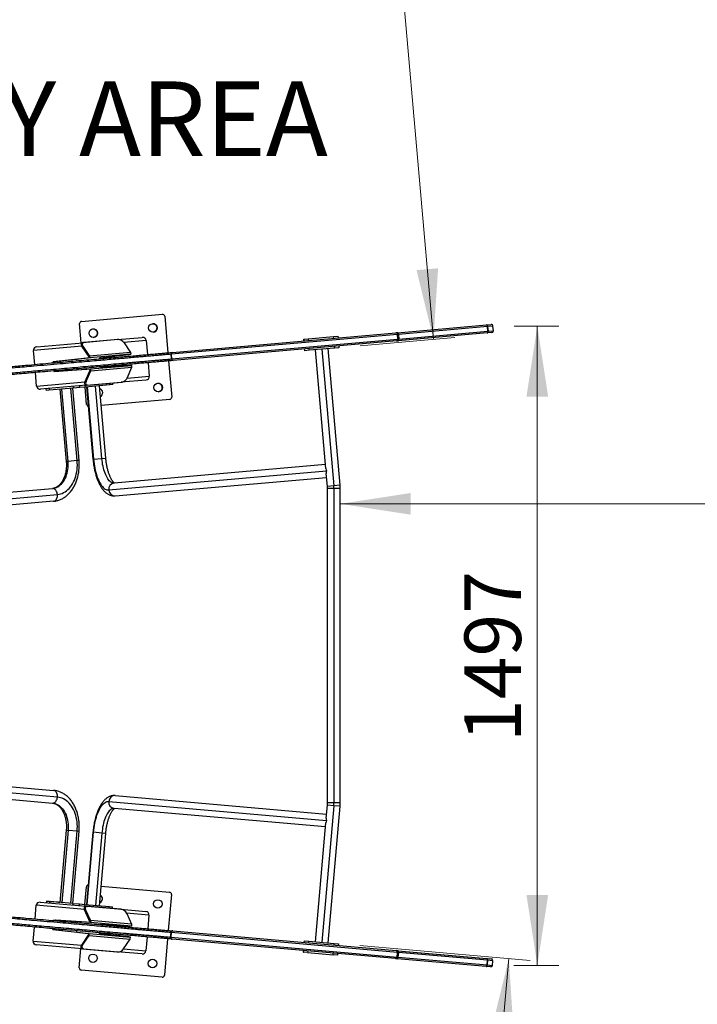
# Model space of a CAD drawing. Units: millimetres. Extents: x 15 to 205, y 5 to 292.
# Drawn here: x 111 to 142, y 200 to 246 of the extents above; entities that cross this region are included whole.
import ezdxf

# ---------------------------------------------------------------- set-up
doc = ezdxf.new("R2010")
doc.units = ezdxf.units.MM
doc.styles.add('SLDTEXTSTYLE0', font='TXT', dxfattribs={"width": 0.75})
doc.dimstyles.new('SLDDIMSTYLE0', dxfattribs={"dimtxt": 3.5, "dimasz": 3.302, "dimexe": 0, "dimexo": 0.0625, "dimgap": 0.875, "dimtad": 1, "dimdec": 0, "dimlfac": 50, "dimrnd": 1e-09, "dimzin": 12, "dimdsep": 46, "dimtxsty": 'SLDTEXTSTYLE0', "dimsah": 1, "dimcen": 0.09, "dimadec": 0, "dimazin": 3, "dimtfac": 1, "dimtdec": 0, "dimtofl": 0, "dimtmove": 0, "dimatfit": 3, "dimfxl": 0, "dimfrac": 2, "dimtolj": 1, "dimtzin": 12, "dimarcsym": 0})
doc.dimstyles.new('SLDDIMSTYLE1', dxfattribs={"dimtxt": 3.5, "dimasz": 3.302, "dimexe": 0, "dimexo": 0.0625, "dimgap": 0.875, "dimtad": 1, "dimdec": 0, "dimlfac": 50, "dimrnd": 1e-09, "dimzin": 12, "dimdsep": 46, "dimtxsty": 'SLDTEXTSTYLE0', "dimsah": 1, "dimcen": 0.09, "dimadec": 0, "dimazin": 3, "dimtfac": 1, "dimtofl": 0, "dimtmove": 0, "dimatfit": 3, "dimfxl": 0, "dimfrac": 2, "dimtolj": 1, "dimtzin": 12, "dimarcsym": 0})
doc.dimstyles.new('SLDDIMSTYLE3', dxfattribs={"dimtxt": 2.645833, "dimasz": 3.302, "dimexe": 0, "dimexo": 0.0625, "dimgap": 0.661458, "dimtad": 1, "dimdec": 0, "dimlfac": 50, "dimrnd": 1e-09, "dimzin": 12, "dimdsep": 46, "dimtxsty": 'SLDTEXTSTYLE0', "dimsah": 1, "dimcen": 0.09, "dimadec": 0, "dimazin": 3, "dimtfac": 1, "dimtdec": 0, "dimtofl": 0, "dimtmove": 0, "dimatfit": 3, "dimfxl": 0, "dimfrac": 2, "dimtolj": 1, "dimtzin": 12, "dimarcsym": 0})

# ---------------------------------------------------------------- blocks, each defined once
blk = doc.blocks.new('_D')
at = {"color": 7, "linetype": 'Continuous', "lineweight": 0}
blk.add_line((165.61, 223.209), (125.61, 223.209), dxfattribs=at)
at = {"color": 7, "linetype": 'Continuous', "lineweight": 18}
for points in [[(125.61, 223.209), (128.912, 222.701), (128.912, 223.717)], [(165.61, 223.209), (162.308, 223.717), (162.308, 222.701)]]:
    blk.add_solid(points, dxfattribs=at)
at = {"color": 7, "linetype": 'Continuous', "lineweight": 18, "insert": (149.685, 227.721), "char_height": 3.5, "attachment_point": 1, "style": 'SLDTEXTSTYLE0'}
blk.add_mtext('2000', dxfattribs=at)
blk = doc.blocks.new('_D_1')
at = {"color": 7, "linetype": 'Continuous', "lineweight": 0}
for p, q in [((126.52, 202.519), (134.497, 201.821)), ((133.501, 201.908), (130.015, 162.06)), ((129.283, 162.124), (131.011, 161.973))]:
    blk.add_line(p, q, dxfattribs=at)
at = {"color": 7, "linetype": 'Continuous', "lineweight": 18}
for points in [[(133.501, 201.908), (132.707, 198.663), (133.719, 198.574)], [(130.015, 162.06), (130.809, 165.305), (129.797, 165.394)]]:
    blk.add_solid(points, dxfattribs=at)
at = {"color": 7, "linetype": 'Continuous', "lineweight": 18, "insert": (126.905, 178.276), "char_height": 3.5, "attachment_point": 1, "rotation": 85, "style": 'SLDTEXTSTYLE0'}
blk.add_mtext('2000', dxfattribs=at)
blk = doc.blocks.new('_D_2')
at = {"color": 7, "linetype": 'Continuous', "lineweight": 0}
for p, q in [((126.487, 270.758), (129.973, 230.91)), ((126.537, 230.609), (130.969, 230.997))]:
    blk.add_line(p, q, dxfattribs=at)
at = {"color": 7, "linetype": 'Continuous', "lineweight": 18}
for points in [[(126.487, 270.758), (126.269, 267.424), (127.281, 267.512)], [(129.973, 230.91), (130.191, 234.243), (129.179, 234.155)]]:
    blk.add_solid(points, dxfattribs=at)
at = {"color": 7, "linetype": 'Continuous', "lineweight": 18, "insert": (131.643, 263.592), "char_height": 3.5, "attachment_point": 1, "rotation": 275, "style": 'SLDTEXTSTYLE0'}
blk.add_mtext('2000', dxfattribs=at)
blk = doc.blocks.new('_D_4')
at = {"color": 7, "linetype": 'Continuous', "lineweight": 0}
for p, q in [((48.06, 221.499), (48.06, 275.281)), ((165.61, 231.478), (165.61, 275.281)), ((48.06, 274.281), (165.61, 274.281))]:
    blk.add_line(p, q, dxfattribs=at)
at = {"color": 7, "linetype": 'Continuous', "lineweight": 18}
for points in [[(48.06, 274.281), (51.362, 273.773), (51.362, 274.789)], [(165.61, 274.281), (162.308, 274.789), (162.308, 273.773)]]:
    blk.add_solid(points, dxfattribs=at)
at = {"color": 7, "linetype": 'Continuous', "lineweight": 18, "insert": (104.953, 278.793), "char_height": 3.5, "attachment_point": 1, "style": 'SLDTEXTSTYLE0'}
blk.add_mtext('5877', dxfattribs=at)
blk = doc.blocks.new('_D_5')
at = {"color": 7, "linetype": 'Continuous', "lineweight": 0}
for p, q in [((129.287, 270.915), (180.069, 270.915)), ((179.069, 270.915), (179.069, 162.211)), ((129.287, 162.211), (180.069, 162.211))]:
    blk.add_line(p, q, dxfattribs=at)
at = {"color": 7, "linetype": 'Continuous', "lineweight": 18}
for points in [[(179.069, 270.915), (178.561, 267.613), (179.577, 267.613)], [(179.069, 162.211), (179.577, 165.513), (178.561, 165.513)]]:
    blk.add_solid(points, dxfattribs=at)
at = {"color": 7, "linetype": 'Continuous', "lineweight": 18, "insert": (174.557, 210.79), "char_height": 3.5, "attachment_point": 1, "rotation": 90, "style": 'SLDTEXTSTYLE0'}
blk.add_mtext('5435', dxfattribs=at)
blk = doc.blocks.new('_D_7')
at = {"color": 7, "linetype": 'Continuous', "lineweight": 0}
for p, q in [((133.759, 231.535), (135.836, 231.535)), ((134.836, 231.535), (134.836, 201.593)), ((133.738, 201.593), (135.836, 201.593))]:
    blk.add_line(p, q, dxfattribs=at)
at = {"color": 7, "linetype": 'Continuous', "lineweight": 18}
for points in [[(134.836, 231.535), (134.328, 228.233), (135.344, 228.233)], [(134.836, 201.593), (135.344, 204.895), (134.328, 204.895)]]:
    blk.add_solid(points, dxfattribs=at)
at = {"color": 7, "linetype": 'Continuous', "lineweight": 18, "insert": (131.426, 212.052), "char_height": 2.6458, "attachment_point": 1, "rotation": 90, "style": 'SLDTEXTSTYLE0'}
blk.add_mtext('1497', dxfattribs=at)

msp = doc.modelspace()

# ---------------------------------------------------------------- linework, layer by layer
at = {"color": 7, "linetype": 'Continuous', "lineweight": 25}
for p, q in [((113.493, 231.757), (117.279, 232.088)), ((117.387, 231.997), (117.537, 230.283)), ((113.402, 231.648), (113.402, 231.648)), ((113.481, 230.752), (113.402, 231.648)), ((113.48, 230.752), (113.402, 231.648)), ((113.493, 231.757), (113.493, 231.757)), ((128.291, 231.224), (132.461, 231.589)), ((132.504, 231.513), (128.334, 231.148)), ((132.471, 231.59), (132.461, 231.589)), ((132.471, 231.59), (132.672, 231.608)), ((132.523, 231.293), (132.504, 231.513)), ((132.509, 231.513), (132.504, 231.513)), ((132.509, 231.513), (132.528, 231.294)), ((132.778, 231.316), (132.759, 231.535)), ((128.293, 231.144), (117.688, 230.216)), ((117.752, 230.302), (128.209, 231.217)), ((124.103, 230.938), (125.298, 231.043)), ((125.298, 231.043), (125.496, 231.06)), ((125.305, 230.963), (125.298, 231.043)), ((125.496, 231.06), (125.503, 230.98)), ((128.291, 231.224), (128.209, 231.217)), ((128.334, 231.148), (128.293, 231.144)), ((128.312, 230.925), (128.293, 231.144)), ((132.494, 231.211), (128.324, 230.846)), ((128.334, 231.148), (128.353, 230.929)), ((128.353, 230.929), (132.523, 231.293)), ((132.494, 231.211), (132.504, 231.212)), ((132.705, 231.229), (132.504, 231.212)), ((132.528, 231.294), (132.523, 231.293)), ((113.503, 230.593), (111.244, 230.395)), ((111.395, 230.569), (113.554, 230.758)), ((113.503, 230.593), (113.874, 230.043)), ((113.558, 230.588), (113.507, 230.587)), ((113.874, 230.043), (113.507, 230.587)), ((115.171, 230.9), (113.554, 230.758)), ((113.554, 230.758), (113.605, 230.759)), ((113.558, 230.588), (113.867, 230.131)), ((115.222, 230.901), (113.605, 230.759)), ((115.171, 230.9), (116.339, 231.002)), ((115.222, 230.901), (115.171, 230.9)), ((115.232, 230.901), (115.181, 230.9)), ((115.482, 230.757), (115.791, 230.3)), ((116.518, 230.857), (116.576, 230.199)), ((117.707, 229.997), (128.312, 230.925)), ((128.242, 230.839), (117.785, 229.924)), ((123.896, 230.92), (123.902, 230.921)), ((123.896, 230.92), (123.903, 230.84)), ((123.902, 230.921), (124.103, 230.938)), ((123.909, 230.841), (123.902, 230.921)), ((124.103, 230.938), (124.11, 230.859)), ((125.342, 230.505), (125.335, 230.584)), ((125.534, 230.602), (125.541, 230.522)), ((128.242, 230.839), (128.324, 230.846)), ((128.353, 230.929), (128.312, 230.925)), ((111.301, 229.738), (111.244, 230.395)), ((115.791, 230.3), (113.867, 230.131)), ((113.867, 230.131), (113.874, 230.043)), ((115.799, 230.212), (113.874, 230.043)), ((114.352, 230.046), (115.722, 230.205)), ((114.429, 230.052), (115.799, 230.212)), ((115.791, 230.3), (115.799, 230.212)), ((117.705, 229.997), (117.685, 230.216)), ((117.688, 230.216), (117.685, 230.216)), ((117.688, 230.216), (117.707, 229.997)), ((117.752, 230.302), (117.746, 230.302)), ((123.947, 230.383), (123.94, 230.462)), ((124.146, 230.4), (123.947, 230.383)), ((124.14, 230.48), (124.146, 230.4)), ((125.342, 230.505), (124.146, 230.4)), ((124.932, 224.865), (124.445, 230.426)), ((124.744, 230.452), (125.304, 224.055)), ((125.603, 224.081), (125.043, 230.478)), ((125.541, 230.522), (125.342, 230.505)), ((113.874, 230.043), (112.17, 229.855)), ((112.17, 229.855), (112.247, 229.861)), ((113.951, 230.05), (112.247, 229.861)), ((113.281, 229.911), (113.276, 229.975)), ((113.92, 229.525), (115.844, 229.694)), ((114.352, 230.046), (114.429, 230.052)), ((115.767, 229.687), (114.391, 229.606)), ((115.844, 229.694), (114.468, 229.613)), ((115.852, 229.606), (115.844, 229.694)), ((116.609, 229.821), (116.664, 229.183)), ((117.57, 229.905), (117.718, 228.211)), ((117.707, 229.997), (117.705, 229.997)), ((117.78, 229.923), (117.785, 229.924)), ((111.39, 228.722), (111.334, 229.359)), ((112.208, 229.415), (113.92, 229.525)), ((112.285, 229.422), (112.208, 229.415)), ((112.285, 229.422), (113.996, 229.532)), ((113.318, 229.488), (113.315, 229.533)), ((113.92, 229.525), (113.649, 228.919)), ((113.92, 229.525), (113.652, 228.926)), ((113.703, 228.934), (113.927, 229.437)), ((113.927, 229.437), (113.92, 229.525)), ((113.927, 229.437), (115.852, 229.606)), ((114.468, 229.613), (114.391, 229.606)), ((115.627, 229.102), (115.852, 229.606)), ((111.39, 228.722), (113.649, 228.919)), ((113.729, 228.766), (111.569, 228.577)), ((113.417, 228.658), (113.41, 228.738)), ((113.652, 228.926), (113.703, 228.934)), ((113.654, 228.759), (113.661, 228.68)), ((114.815, 228.781), (113.661, 228.68)), ((113.729, 228.766), (115.345, 228.907)), ((113.779, 228.774), (113.729, 228.766)), ((113.779, 228.774), (115.396, 228.915)), ((114.627, 225.351), (114.331, 228.738)), ((114.815, 228.781), (114.809, 228.86)), ((114.963, 228.794), (114.815, 228.781)), ((114.963, 228.794), (114.956, 228.873)), ((116.513, 229.009), (115.345, 228.907)), ((115.345, 228.907), (115.396, 228.915)), ((115.355, 228.908), (115.406, 228.916)), ((111.826, 228.599), (111.833, 228.52)), ((111.98, 228.533), (111.833, 228.52)), ((111.973, 228.612), (111.98, 228.533)), ((113.101, 228.631), (111.98, 228.533)), ((112.483, 228.576), (112.779, 225.189)), ((112.866, 225.197), (112.57, 228.584)), ((113.289, 225.234), (112.993, 228.621)), ((113.377, 225.242), (113.08, 228.629)), ((113.094, 228.71), (113.101, 228.631)), ((113.1, 228.711), (113.107, 228.631)), ((113.107, 228.631), (113.101, 228.631)), ((113.417, 228.658), (113.107, 228.631)), ((113.661, 228.68), (113.417, 228.658)), ((113.733, 227.863), (113.662, 228.68)), ((113.733, 227.863), (113.662, 228.68)), ((113.733, 228.686), (114.029, 225.299)), ((113.757, 228.688), (114.053, 225.301)), ((114.445, 225.335), (114.149, 228.722)), ((113.733, 227.863), (113.733, 227.863)), ((117.627, 228.103), (114.411, 227.822)), ((113.289, 225.234), (112.866, 225.197)), ((114.053, 225.301), (114.445, 225.335)), ((124.916, 225.047), (115.017, 224.181)), ((114.768, 223.858), (124.966, 224.75)), ((125.005, 224.029), (124.952, 224.631)), ((115.069, 223.583), (124.968, 224.449)), ((103.014, 223.131), (112.126, 223.928)), ((125.304, 224.055), (125.005, 224.029)), ((125.01, 209.202), (125.01, 223.925)), ((125.31, 223.925), (125.01, 223.925)), ((125.603, 224.081), (125.304, 224.055)), ((125.31, 223.925), (125.31, 209.202)), ((125.61, 223.925), (125.31, 223.925)), ((125.61, 209.202), (125.61, 223.925)), ((112.178, 223.33), (103.067, 222.533)), ((103.252, 222.85), (112.363, 223.647)), ((103.067, 210.588), (112.178, 209.791)), ((103.014, 209.991), (112.126, 209.193)), ((112.363, 209.474), (103.252, 210.271)), ((115.069, 209.543), (124.968, 208.677)), ((114.768, 209.269), (124.966, 208.376)), ((124.916, 208.08), (115.017, 208.946)), ((125.304, 209.071), (124.744, 202.674)), ((124.952, 208.495), (125.005, 209.097)), ((125.304, 209.071), (125.005, 209.097)), ((125.31, 209.202), (125.01, 209.202)), ((125.043, 202.648), (125.603, 209.045)), ((125.603, 209.045), (125.304, 209.071)), ((125.61, 209.202), (125.31, 209.202)), ((124.445, 202.7), (124.932, 208.262)), ((112.779, 207.932), (112.483, 204.545)), ((112.866, 207.924), (112.57, 204.537)), ((112.866, 207.924), (113.289, 207.887)), ((112.993, 204.5), (113.289, 207.887)), ((113.08, 204.492), (113.377, 207.879)), ((114.029, 207.828), (113.733, 204.44)), ((113.757, 204.438), (114.053, 207.825)), ((114.445, 207.791), (114.053, 207.825)), ((114.445, 207.791), (114.149, 204.404)), ((114.331, 204.388), (114.627, 207.775)), ((113.648, 204.448), (113.719, 205.265)), ((114.411, 205.305), (117.613, 205.025)), ((117.704, 204.916), (117.556, 203.223)), ((111.318, 203.768), (111.374, 204.406)), ((113.632, 204.208), (111.374, 204.406)), ((111.553, 204.551), (113.711, 204.362)), ((111.85, 204.6), (111.844, 204.525)), ((111.998, 204.587), (111.851, 204.6)), ((111.857, 204.599), (112.166, 204.572)), ((113.083, 204.492), (111.998, 204.587)), ((112.335, 204.558), (112.056, 204.582)), ((112.41, 204.551), (112.166, 204.572)), ((112.483, 204.545), (112.304, 204.56)), ((112.483, 204.545), (112.407, 204.551)), ((112.41, 204.551), (112.483, 204.545)), ((113.083, 204.492), (112.98, 204.501)), ((113.083, 204.497), (113.076, 204.418)), ((113.08, 204.492), (113.083, 204.492)), ((113.09, 204.497), (113.083, 204.417)), ((113.083, 204.497), (113.09, 204.497)), ((113.09, 204.497), (113.399, 204.47)), ((113.392, 204.39), (113.399, 204.47)), ((113.399, 204.47), (113.643, 204.448)), ((113.643, 204.448), (113.637, 204.369)), ((113.643, 204.448), (114.798, 204.347)), ((113.711, 204.362), (113.762, 204.354)), ((115.328, 204.221), (113.711, 204.362)), ((115.378, 204.213), (113.762, 204.354)), ((114.791, 204.268), (114.798, 204.347)), ((114.798, 204.347), (114.946, 204.334)), ((114.939, 204.255), (114.946, 204.334)), ((113.632, 204.208), (113.902, 203.603)), ((113.902, 203.603), (113.635, 204.202)), ((113.685, 204.194), (113.635, 204.202)), ((113.685, 204.194), (113.91, 203.691)), ((115.328, 204.221), (116.499, 204.118)), ((115.378, 204.213), (115.328, 204.221)), ((115.388, 204.212), (115.338, 204.219)), ((115.609, 204.026), (115.834, 203.522)), ((116.65, 203.944), (116.595, 203.307)), ((111.228, 202.732), (111.285, 203.39)), ((113.902, 203.603), (112.191, 203.713)), ((112.191, 203.713), (112.268, 203.706)), ((113.979, 203.596), (112.268, 203.706)), ((113.298, 203.595), (113.302, 203.639)), ((113.91, 203.691), (113.902, 203.603)), ((115.826, 203.434), (113.902, 203.603)), ((115.834, 203.522), (113.91, 203.691)), ((114.374, 203.522), (115.749, 203.441)), ((114.374, 203.522), (114.451, 203.515)), ((114.451, 203.515), (115.826, 203.434)), ((115.834, 203.522), (115.826, 203.434)), ((112.153, 203.273), (113.857, 203.085)), ((112.23, 203.267), (112.153, 203.273)), ((112.23, 203.267), (113.933, 203.078)), ((113.26, 203.152), (113.265, 203.217)), ((113.857, 203.085), (113.485, 202.535)), ((113.857, 203.085), (113.489, 202.541)), ((113.54, 202.54), (113.849, 202.997)), ((113.849, 202.997), (113.857, 203.085)), ((113.849, 202.997), (115.773, 202.828)), ((113.857, 203.085), (115.781, 202.916)), ((115.704, 202.923), (114.336, 203.082)), ((114.413, 203.075), (114.336, 203.082)), ((115.781, 202.916), (114.413, 203.075)), ((115.773, 202.828), (115.781, 202.916)), ((116.561, 202.928), (116.504, 202.271)), ((117.664, 202.912), (117.683, 203.131)), ((117.667, 202.912), (117.664, 202.912)), ((117.686, 203.131), (117.667, 202.912)), ((117.667, 202.912), (128.271, 201.984)), ((117.686, 203.131), (117.683, 203.131)), ((128.291, 202.203), (117.686, 203.131)), ((117.763, 203.204), (117.758, 203.205)), ((117.763, 203.204), (128.221, 202.29)), ((111.228, 202.732), (113.485, 202.535)), ((113.537, 202.37), (111.379, 202.559)), ((113.489, 202.541), (113.54, 202.54)), ((115.465, 202.371), (115.773, 202.828)), ((117.523, 202.844), (117.373, 201.131)), ((117.725, 202.826), (117.73, 202.826)), ((128.188, 201.911), (117.73, 202.826)), ((123.923, 202.666), (123.93, 202.745)), ((123.93, 202.745), (124.129, 202.728)), ((124.129, 202.728), (124.122, 202.648)), ((124.129, 202.728), (125.325, 202.623)), ((125.318, 202.544), (125.325, 202.623)), ((125.325, 202.623), (125.524, 202.606)), ((125.524, 202.606), (125.517, 202.526)), ((113.388, 201.479), (113.466, 202.376)), ((113.588, 202.369), (113.537, 202.37)), ((113.537, 202.37), (115.153, 202.228)), ((113.588, 202.369), (115.204, 202.227)), ((116.325, 202.126), (115.153, 202.228)), ((115.153, 202.228), (115.204, 202.227)), ((115.164, 202.228), (115.215, 202.227)), ((123.881, 202.288), (123.874, 202.208)), ((123.874, 202.208), (123.881, 202.208)), ((123.881, 202.208), (123.888, 202.287)), ((124.081, 202.19), (123.881, 202.208)), ((124.088, 202.27), (124.081, 202.19)), ((124.081, 202.19), (125.276, 202.085)), ((125.276, 202.085), (125.283, 202.165)), ((125.474, 202.068), (125.276, 202.085)), ((125.481, 202.148), (125.474, 202.068)), ((128.303, 202.282), (128.221, 202.29)), ((128.271, 201.984), (128.291, 202.203)), ((128.332, 202.2), (128.291, 202.203)), ((128.303, 202.282), (132.473, 201.918)), ((128.332, 202.2), (128.312, 201.98)), ((132.502, 201.835), (128.332, 202.2)), ((128.188, 201.911), (128.27, 201.904)), ((132.44, 201.539), (128.27, 201.904)), ((128.312, 201.98), (128.271, 201.984)), ((128.312, 201.98), (132.483, 201.616)), ((132.44, 201.539), (132.45, 201.538)), ((132.651, 201.521), (132.45, 201.538)), ((132.483, 201.917), (132.473, 201.918)), ((132.483, 201.917), (132.684, 201.899)), ((132.483, 201.616), (132.502, 201.835)), ((132.488, 201.615), (132.483, 201.616)), ((132.507, 201.834), (132.488, 201.615)), ((132.507, 201.834), (132.502, 201.835)), ((132.738, 201.593), (132.757, 201.812)), ((117.264, 201.04), (113.479, 201.371))]:
    msp.add_line(p, q, dxfattribs=at)
at = {"color": 8, "linetype": 'Continuous', "lineweight": 25}
for p, q in [((132.759, 231.535), (132.509, 231.513)), ((132.528, 231.294), (132.778, 231.316)), ((116.518, 230.857), (115.476, 230.766)), ((115.622, 229.092), (116.664, 229.183)), ((112.866, 225.197), (112.779, 225.189)), ((113.377, 225.242), (113.289, 225.234)), ((114.029, 225.299), (114.053, 225.301)), ((114.445, 225.335), (114.627, 225.351)), ((112.779, 207.932), (112.866, 207.924)), ((113.289, 207.887), (113.377, 207.879)), ((114.053, 207.825), (114.029, 207.828)), ((114.627, 207.775), (114.445, 207.791)), ((111.998, 204.587), (111.991, 204.513)), ((116.65, 203.944), (115.605, 204.036)), ((115.458, 202.362), (116.504, 202.271)), ((132.488, 201.615), (132.738, 201.593)), ((132.757, 201.812), (132.507, 201.834))]:
    msp.add_line(p, q, dxfattribs=at)
at = {"color": 7, "linetype": 'Continuous', "lineweight": 25, "flags": 128}
for points in [[(132.504, 231.513), (132.502, 231.528), (132.499, 231.543), (132.494, 231.556), (132.489, 231.568), (132.482, 231.578), (132.476, 231.584), (132.468, 231.588), (132.461, 231.589)], [(132.509, 231.513), (132.507, 231.529), (132.504, 231.543), (132.5, 231.557), (132.495, 231.569), (132.489, 231.578), (132.483, 231.585), (132.477, 231.589), (132.471, 231.59)], [(128.334, 231.148), (128.332, 231.163), (128.328, 231.178), (128.324, 231.192), (128.318, 231.203), (128.312, 231.213), (128.305, 231.22), (128.298, 231.223), (128.291, 231.224)], [(132.494, 231.211), (132.501, 231.213), (132.508, 231.218), (132.513, 231.226), (132.518, 231.236), (132.521, 231.249), (132.523, 231.263), (132.524, 231.278), (132.523, 231.293)], [(132.504, 231.212), (132.51, 231.214), (132.515, 231.219), (132.52, 231.226), (132.524, 231.237), (132.527, 231.249), (132.528, 231.263), (132.529, 231.278), (132.528, 231.294)], [(128.324, 230.846), (128.331, 230.848), (128.337, 230.853), (128.343, 230.861), (128.348, 230.871), (128.351, 230.884), (128.353, 230.898), (128.354, 230.913), (128.353, 230.929)], [(112.155, 229.813), (112.156, 229.818), (112.157, 229.83), (112.159, 229.84), (112.162, 229.848), (112.166, 229.853), (112.17, 229.855)], [(112.247, 229.861), (112.243, 229.859), (112.239, 229.854), (112.236, 229.847), (112.234, 229.837), (112.233, 229.824), (112.232, 229.82)], [(114.338, 230.004), (114.339, 230.009), (114.34, 230.021), (114.342, 230.031), (114.345, 230.039), (114.349, 230.044), (114.352, 230.046)], [(114.429, 230.052), (114.426, 230.05), (114.422, 230.045), (114.419, 230.038), (114.417, 230.028), (114.416, 230.015), (114.415, 230.011)], [(112.208, 229.415), (112.204, 229.417), (112.2, 229.421), (112.196, 229.428), (112.193, 229.434)], [(112.27, 229.441), (112.273, 229.435), (112.277, 229.428), (112.281, 229.423), (112.285, 229.422)], [(112.126, 223.928), (112.192, 223.937), (112.257, 223.954), (112.32, 223.978), (112.382, 224.009), (112.441, 224.047), (112.498, 224.092), (112.552, 224.143), (112.603, 224.199), (112.65, 224.262), (112.693, 224.33), (112.732, 224.403), (112.766, 224.48), (112.796, 224.562), (112.822, 224.646), (112.842, 224.734), (112.857, 224.824), (112.867, 224.916), (112.872, 225.009), (112.872, 225.103), (112.866, 225.197)], [(112.363, 223.647), (112.438, 223.658), (112.512, 223.676), (112.585, 223.701), (112.656, 223.734), (112.724, 223.774), (112.79, 223.821), (112.854, 223.874), (112.914, 223.935), (112.97, 224.001), (113.023, 224.073), (113.072, 224.15), (113.117, 224.233), (113.157, 224.32), (113.192, 224.412), (113.222, 224.507), (113.248, 224.605), (113.268, 224.706), (113.283, 224.809), (113.293, 224.914), (113.297, 225.02), (113.296, 225.127), (113.289, 225.234)], [(114.053, 225.301), (114.064, 225.194), (114.078, 225.089), (114.094, 224.984), (114.114, 224.882), (114.136, 224.782), (114.16, 224.685), (114.187, 224.591), (114.216, 224.501), (114.248, 224.416), (114.281, 224.335), (114.317, 224.259), (114.353, 224.189), (114.392, 224.125), (114.431, 224.067), (114.472, 224.016), (114.513, 223.972), (114.555, 223.934), (114.598, 223.904), (114.641, 223.881), (114.683, 223.866), (114.726, 223.858), (114.768, 223.858)], [(115.017, 224.181), (114.98, 224.181), (114.942, 224.189), (114.905, 224.204), (114.867, 224.227), (114.83, 224.256), (114.793, 224.292), (114.757, 224.335), (114.722, 224.385), (114.688, 224.441), (114.656, 224.502), (114.625, 224.569), (114.596, 224.64), (114.568, 224.717), (114.543, 224.797), (114.521, 224.881), (114.5, 224.968), (114.482, 225.057), (114.467, 225.149), (114.455, 225.242), (114.445, 225.335)], [(112.363, 223.647), (112.356, 223.694), (112.345, 223.739), (112.328, 223.781), (112.307, 223.819), (112.283, 223.853), (112.255, 223.881), (112.224, 223.904), (112.192, 223.919), (112.159, 223.927), (112.126, 223.928)], [(112.178, 223.33), (112.211, 223.337), (112.242, 223.35), (112.271, 223.371), (112.297, 223.398), (112.32, 223.431), (112.338, 223.468), (112.352, 223.51), (112.361, 223.554), (112.365, 223.6), (112.363, 223.647)], [(112.126, 209.193), (112.159, 209.194), (112.192, 209.202), (112.224, 209.218), (112.255, 209.24), (112.283, 209.268), (112.307, 209.302), (112.328, 209.34), (112.345, 209.382), (112.356, 209.427), (112.363, 209.474)], [(112.363, 209.474), (112.365, 209.521), (112.361, 209.567), (112.352, 209.611), (112.338, 209.653), (112.32, 209.691), (112.297, 209.723), (112.271, 209.75), (112.242, 209.771), (112.211, 209.785), (112.178, 209.791)], [(113.289, 207.887), (113.296, 207.994), (113.297, 208.101), (113.293, 208.207), (113.283, 208.312), (113.268, 208.415), (113.248, 208.516), (113.222, 208.614), (113.192, 208.71), (113.157, 208.801), (113.117, 208.888), (113.072, 208.971), (113.023, 209.048), (112.97, 209.12), (112.914, 209.187), (112.854, 209.247), (112.79, 209.3), (112.724, 209.347), (112.656, 209.387), (112.585, 209.42), (112.512, 209.445), (112.438, 209.463), (112.363, 209.474)], [(112.126, 209.193), (112.192, 209.184), (112.257, 209.167), (112.32, 209.143), (112.382, 209.112), (112.441, 209.074), (112.498, 209.03), (112.552, 208.979), (112.603, 208.922), (112.65, 208.859), (112.693, 208.791), (112.732, 208.718), (112.766, 208.641), (112.796, 208.56), (112.822, 208.475), (112.842, 208.387), (112.857, 208.297), (112.867, 208.205), (112.872, 208.112), (112.872, 208.018), (112.866, 207.924)], [(114.053, 207.825), (114.064, 207.932), (114.078, 208.038), (114.094, 208.142), (114.114, 208.244), (114.136, 208.344), (114.16, 208.442), (114.187, 208.535), (114.216, 208.625), (114.248, 208.711), (114.281, 208.792), (114.317, 208.867), (114.353, 208.937), (114.392, 209.001), (114.431, 209.059), (114.472, 209.11), (114.513, 209.155), (114.555, 209.192), (114.598, 209.223), (114.641, 209.245), (114.683, 209.261), (114.726, 209.269), (114.768, 209.269)], [(115.017, 208.946), (114.98, 208.945), (114.942, 208.937), (114.905, 208.922), (114.867, 208.9), (114.83, 208.87), (114.793, 208.834), (114.757, 208.791), (114.722, 208.741), (114.688, 208.686), (114.656, 208.625), (114.625, 208.558), (114.596, 208.486), (114.568, 208.41), (114.543, 208.329), (114.521, 208.246), (114.5, 208.159), (114.482, 208.069), (114.467, 207.978), (114.455, 207.885), (114.445, 207.791)], [(112.176, 203.694), (112.179, 203.7), (112.183, 203.707), (112.187, 203.711), (112.191, 203.713)], [(112.268, 203.706), (112.264, 203.705), (112.26, 203.7), (112.256, 203.693), (112.253, 203.687)], [(112.153, 203.273), (112.149, 203.275), (112.146, 203.28), (112.143, 203.288), (112.141, 203.298), (112.139, 203.31), (112.139, 203.314)], [(112.216, 203.308), (112.216, 203.304), (112.217, 203.291), (112.22, 203.281), (112.223, 203.273), (112.226, 203.269), (112.23, 203.267)], [(114.336, 203.082), (114.332, 203.084), (114.328, 203.089), (114.325, 203.097), (114.323, 203.107), (114.322, 203.119), (114.321, 203.123)], [(114.398, 203.117), (114.399, 203.113), (114.4, 203.1), (114.402, 203.09), (114.405, 203.082), (114.409, 203.077), (114.413, 203.075)], [(128.332, 202.2), (128.332, 202.215), (128.332, 202.23), (128.329, 202.244), (128.326, 202.257), (128.322, 202.267), (128.316, 202.275), (128.31, 202.28), (128.303, 202.282)], [(128.27, 201.904), (128.277, 201.905), (128.284, 201.909), (128.291, 201.916), (128.297, 201.925), (128.303, 201.937), (128.307, 201.95), (128.31, 201.965), (128.312, 201.98)], [(132.44, 201.539), (132.447, 201.54), (132.454, 201.544), (132.461, 201.551), (132.468, 201.56), (132.473, 201.572), (132.478, 201.585), (132.481, 201.6), (132.483, 201.616)], [(132.45, 201.538), (132.456, 201.539), (132.462, 201.543), (132.468, 201.55), (132.474, 201.56), (132.479, 201.571), (132.483, 201.585), (132.486, 201.6), (132.488, 201.615)], [(132.502, 201.835), (132.503, 201.85), (132.502, 201.865), (132.5, 201.88), (132.497, 201.892), (132.492, 201.902), (132.487, 201.91), (132.48, 201.915), (132.473, 201.918)], [(132.507, 201.834), (132.508, 201.85), (132.507, 201.865), (132.506, 201.879), (132.503, 201.891), (132.499, 201.902), (132.494, 201.91), (132.489, 201.915), (132.483, 201.917)]]:
    msp.add_lwpolyline(points, dxfattribs=at)
at = {"color": 7, "linetype": 'Continuous', "lineweight": 25}
for centre in [(116.833, 231.447), (114.043, 231.203), (117.077, 228.657), (117.063, 204.47), (114.029, 201.925), (116.819, 201.681)]:
    msp.add_circle(centre, 0.2, dxfattribs=at)
at = {"color": 7, "linetype": 'Continuous', "lineweight": 18}
for centre, start, end in [((125.043, 230.478), 0, 85.4134), ((125.043, 202.648), 274.5866, 0)]:
    msp.add_arc(centre, 40.567, start, end, dxfattribs=at)
at = {"color": 7, "linetype": 'Continuous', "lineweight": 25}
for centre, radius, start, end in [((117.287, 231.988), 0.1, 5, 95), ((113.502, 231.657), 0.1, 95, 185), ((113.502, 231.657), 0.1, 95, 185), ((116.833, 231.447), 0.2, 275, 95), ((132.679, 231.528), 0.08, 5, 95), ((114.043, 231.203), 0.2, 275, 95), ((128.215, 231.139), 0.0785, 3.8974, 93.8532), ((132.698, 231.309), 0.08, 275, 5), ((128.234, 230.917), 0.0785, 276.1468, 6.1026), ((117.759, 230.228), 0.0748, 99.8767, 189.161), ((117.763, 230.227), 0.0759, 98.579, 188.1794), ((117.779, 229.998), 0.0748, 180.839, 270.1233), ((117.783, 230), 0.0759, 181.8206, 271.421), ((114.4, 229.629), 0.0251, 190.9996, 247.7221), ((114.478, 229.636), 0.0254, 190.5461, 247.5971), ((117.077, 228.657), 0.2, 275, 95), ((114.287, 228.413), 0.2, 295.9425, 74.0575), ((114.287, 228.413), 0.2, 295.9531, 74.0469), ((113.833, 227.871), 0.1, 185, 258.4329), ((113.833, 227.871), 0.1, 185, 258.4536), ((117.618, 228.203), 0.1, 275, 5), ((115.054, 223.894), 0.289, 97.4685, 187.2721), ((115.056, 223.871), 0.289, 182.7279, 272.5315), ((123.81, 223.925), 1.2, 0, 5), ((123.81, 223.925), 1.5, 0, 5), ((123.81, 223.925), 1.8, 0, 5), ((115.056, 209.255), 0.289, 87.4685, 177.2721), ((115.054, 209.232), 0.289, 172.7279, 262.5315), ((123.81, 209.202), 1.2, 355, 0), ((123.81, 209.202), 1.5, 355, 0), ((123.81, 209.202), 1.8, 355, 360), ((113.819, 205.256), 0.1, 93.2605, 175), ((114.273, 204.714), 0.2, 290.351, 59.649), ((117.604, 204.925), 0.1, 355, 85), ((114.384, 203.498), 0.0254, 112.4253, 169.4658), ((114.461, 203.492), 0.0251, 112.3003, 169.0124), ((117.738, 202.9), 0.0748, 170.8415, 260.1267), ((117.742, 202.901), 0.0759, 171.8228, 261.4239), ((117.758, 203.13), 0.0748, 89.8733, 179.1585), ((117.762, 203.129), 0.0759, 88.5761, 178.1772), ((128.213, 202.212), 0.0785, 353.896, 83.8517), ((128.193, 201.989), 0.0785, 266.1483, 356.104), ((132.658, 201.6), 0.08, 265, 355), ((132.677, 201.819), 0.08, 355, 85), ((113.488, 201.471), 0.1, 175, 265), ((117.273, 201.139), 0.1, 265, 355)]:
    msp.add_arc(centre, radius, start, end, dxfattribs=at)
for centre, major_axis, ratio, start_param, end_param in [((113.657, 230.607), (0.173, -0.116), 0.571846, 2.524543, 4.095339), ((113.661, 230.601), (0.174, -0.124), 0.563945, 2.559379, 4.130175), ((113.712, 230.602), (0.174, -0.124), 0.563945, 2.559379, 4.130175), ((115.277, 230.742), (0.174, -0.124), 0.563945, 2.494383, 2.559379), ((115.273, 230.748), (0.173, -0.116), 0.571846, 2.443943, 2.524543), ((115.328, 230.743), (0.174, -0.124), 0.563945, 0.988583, 2.559379), ((116.353, 230.842), (0.165, 0.014), 0.965926, 0, 1.570796), ((111.409, 230.41), (0.165, 0.014), 0.965926, 1.570796, 3.141593), ((111.409, 230.41), (0.165, 0.014), 0.965926, 1.570796, 3.141593), ((113.803, 228.933), (0.15, 0.144), 0.571846, 2.187846, 3.758642), ((113.806, 228.939), (0.149, 0.152), 0.563945, 2.15301, 3.723806), ((113.857, 228.947), (0.149, 0.152), 0.563945, 2.15301, 3.723806), ((115.42, 229.074), (0.15, 0.144), 0.571846, 3.758642, 3.839243), ((115.423, 229.081), (0.149, 0.152), 0.563945, 3.723806, 3.788803), ((115.473, 229.089), (0.149, 0.152), 0.563945, 3.723806, 5.294603), ((116.499, 229.169), (0.165, 0.014), 0.965926, 4.712389, 6.283185), ((111.555, 228.736), (0.165, 0.014), 0.965926, 3.141593, 4.712389), ((111.555, 228.736), (0.165, 0.014), 0.965926, 3.141593, 4.712389), ((125.241, 224.774), (0.271, -0.227), 0.661886, 3.726278, 4.127704), ((125.241, 224.774), (0.227, 0.271), 0.661886, 2.155482, 2.556907), ((125.241, 208.352), (-0.227, 0.271), 0.661886, 0.584685, 0.986111), ((125.241, 208.352), (0.271, 0.227), 0.661886, 2.155482, 2.556907), ((111.539, 204.392), (-0.165, 0.014), 0.965926, 4.712389, 6.283185), ((111.539, 204.392), (0.165, -0.014), 0.965926, 1.570796, 3.141593), ((113.786, 204.195), (0.15, -0.144), 0.572055, 2.524435, 4.095231), ((113.789, 204.188), (-0.149, 0.152), 0.564155, 5.700885, 7.271681), ((113.839, 204.181), (-0.149, 0.152), 0.564155, 5.700885, 7.271681), ((115.405, 204.047), (-0.149, 0.152), 0.564155, 5.635844, 5.700885), ((115.402, 204.054), (0.15, -0.144), 0.572055, 2.443779, 2.524435), ((115.456, 204.039), (-0.149, 0.152), 0.564155, 4.130089, 5.700885), ((116.485, 203.959), (-0.165, 0.014), 0.965926, 3.141593, 4.712389), ((111.393, 202.718), (-0.165, 0.014), 0.965926, 0, 1.570796), ((111.393, 202.718), (0.165, -0.014), 0.965926, 3.141593, 4.712389), ((113.639, 202.521), (0.173, 0.116), 0.572055, 2.187954, 3.75875), ((113.643, 202.527), (0.174, 0.124), 0.564155, 2.153097, 3.723893), ((113.694, 202.526), (0.174, 0.124), 0.564155, 2.153097, 3.723893), ((115.26, 202.386), (0.174, 0.124), 0.564155, 3.723893, 3.788934), ((115.256, 202.38), (0.173, 0.116), 0.572055, 3.75875, 3.839406), ((115.311, 202.385), (0.174, 0.124), 0.564155, 3.723893, 5.294689), ((116.339, 202.285), (-0.165, 0.014), 0.965926, 1.570796, 3.141593)]:
    msp.add_ellipse(centre, major_axis=major_axis, ratio=ratio, start_param=start_param, end_param=end_param, dxfattribs=at)
for points, knots in [([(117.685, 230.216), (117.633, 230.212), (117.501, 230.2), (117.302, 230.183), (117.062, 230.162), (116.804, 230.139), (116.549, 230.117), (116.314, 230.096), (116.077, 230.076), (115.802, 230.051), (115.49, 230.024), (115.153, 229.995), (114.791, 229.963), (114.399, 229.929), (113.974, 229.891), (113.512, 229.851), (113.014, 229.807), (112.474, 229.76), (111.891, 229.709), (111.33, 229.66), (110.827, 229.616), (110.352, 229.575), (109.834, 229.529), (109.27, 229.48), (108.697, 229.43), (108.116, 229.379), (107.526, 229.327), (106.926, 229.275), (106.318, 229.222), (105.743, 229.171), (105.119, 229.117), (104.446, 229.058), (103.641, 228.987), (102.788, 228.913), (102.185, 228.86), (101.884, 228.834)], [0, 0, 0, 0, 0.013764, 0.034438, 0.055113, 0.0827, 0.110284, 0.128748, 0.147212, 0.171874, 0.196542, 0.22121, 0.249938, 0.27867, 0.307398, 0.340908, 0.374423, 0.407934, 0.446934, 0.485935, 0.512623, 0.538791, 0.571532, 0.604273, 0.637026, 0.669778, 0.702663, 0.735548, 0.768626, 0.801705, 0.828262, 0.868163, 0.908065, 0.954032, 1, 1, 1, 1]), ([(101.914, 228.917), (102.196, 228.941), (102.76, 228.991), (103.595, 229.064), (104.423, 229.136), (105.217, 229.206), (105.978, 229.272), (106.708, 229.336), (107.428, 229.399), (108.138, 229.461), (108.839, 229.523), (109.53, 229.583), (110.208, 229.642), (110.836, 229.697), (111.415, 229.748), (111.948, 229.795), (112.469, 229.84), (112.979, 229.885), (113.476, 229.928), (113.959, 229.97), (114.429, 230.012), (114.886, 230.052), (115.296, 230.087), (115.662, 230.119), (115.985, 230.148), (116.294, 230.175), (116.586, 230.2), (116.866, 230.225), (117.116, 230.247), (117.339, 230.266), (117.534, 230.283), (117.672, 230.295), (117.74, 230.301)], [0, 0, 0, 0, 0.042909, 0.085855, 0.128801, 0.171787, 0.211115, 0.250446, 0.289773, 0.329247, 0.368721, 0.408354, 0.447992, 0.487623, 0.520732, 0.553841, 0.587057, 0.620278, 0.653493, 0.686646, 0.719799, 0.753487, 0.787174, 0.812996, 0.838816, 0.864719, 0.890623, 0.918112, 0.945604, 0.963933, 0.982263, 1, 1, 1, 1]), ([(101.903, 228.615), (102.184, 228.639), (102.747, 228.688), (103.581, 228.761), (104.407, 228.834), (105.117, 228.896), (105.714, 228.948), (106.284, 228.998), (106.928, 229.054), (107.564, 229.11), (108.113, 229.158), (108.657, 229.205), (109.272, 229.259), (109.879, 229.312), (110.401, 229.358), (110.834, 229.396), (111.251, 229.432), (111.696, 229.471), (112.178, 229.513), (112.691, 229.558), (113.192, 229.602), (113.68, 229.645), (114.153, 229.686), (114.634, 229.728), (115.119, 229.771), (115.52, 229.806), (115.825, 229.833), (116.039, 229.851), (116.228, 229.868), (116.392, 229.882), (116.597, 229.9), (116.816, 229.919), (117.056, 229.94), (117.263, 229.958), (117.476, 229.977), (117.628, 229.99), (117.705, 229.997)], [0, 0, 0, 0, 0.042897, 0.085831, 0.128765, 0.171738, 0.197926, 0.224113, 0.263437, 0.302762, 0.32896, 0.355157, 0.394739, 0.434319, 0.460848, 0.487377, 0.512165, 0.536953, 0.57002, 0.603091, 0.636157, 0.669228, 0.702304, 0.735374, 0.773261, 0.811149, 0.828593, 0.846036, 0.863476, 0.876596, 0.889716, 0.920061, 0.940042, 0.960022, 0.98, 1, 1, 1, 1]), ([(117.773, 229.923), (117.705, 229.917), (117.567, 229.905), (117.373, 229.888), (117.15, 229.868), (116.9, 229.846), (116.624, 229.822), (116.339, 229.797), (116.046, 229.772), (115.688, 229.74), (115.264, 229.703), (114.79, 229.662), (114.317, 229.62), (113.849, 229.579), (113.36, 229.537), (112.85, 229.492), (112.32, 229.446), (111.816, 229.402), (111.344, 229.36), (110.907, 229.322), (110.467, 229.284), (109.949, 229.238), (109.347, 229.186), (108.734, 229.132), (108.19, 229.084), (107.639, 229.036), (107, 228.98), (106.349, 228.923), (105.772, 228.873), (105.169, 228.82), (104.456, 228.758), (103.63, 228.685), (102.794, 228.612), (102.23, 228.563), (101.947, 228.538)], [0, 0, 0, 0, 0.017726, 0.036044, 0.054363, 0.081871, 0.109378, 0.134066, 0.158765, 0.18346, 0.220491, 0.25752, 0.290402, 0.323289, 0.356171, 0.390418, 0.42467, 0.458918, 0.485646, 0.512374, 0.538561, 0.564749, 0.604091, 0.643434, 0.669631, 0.695828, 0.735448, 0.775068, 0.80164, 0.828212, 0.871144, 0.914081, 0.957014, 1, 1, 1, 1]), ([(112.779, 225.189), (112.78, 225.175), (112.783, 225.131), (112.786, 225.059), (112.786, 224.973), (112.781, 224.888), (112.772, 224.804), (112.759, 224.722), (112.742, 224.642), (112.722, 224.565), (112.698, 224.491), (112.671, 224.421), (112.641, 224.354), (112.607, 224.292), (112.572, 224.234), (112.534, 224.181), (112.494, 224.132), (112.453, 224.089), (112.41, 224.05), (112.365, 224.017), (112.32, 223.988), (112.273, 223.965), (112.225, 223.947), (112.176, 223.934), (112.142, 223.93), (112.126, 223.928)], [0, 0, 0, 0, 0.0221712, 0.0658205, 0.1094545, 0.1530526, 0.1966027, 0.2400942, 0.2835193, 0.3268736, 0.3701575, 0.4133782, 0.4565513, 0.4997041, 0.5428642, 0.5860854, 0.6294443, 0.6730457, 0.7170286, 0.761573, 0.8069039, 0.8532875, 0.9010073, 0.9502912, 1, 1, 1, 1]), ([(112.178, 223.33), (112.195, 223.332), (112.239, 223.336), (112.309, 223.349), (112.388, 223.369), (112.466, 223.395), (112.542, 223.428), (112.616, 223.466), (112.688, 223.51), (112.758, 223.56), (112.825, 223.616), (112.89, 223.677), (112.951, 223.743), (113.01, 223.814), (113.064, 223.89), (113.115, 223.971), (113.162, 224.056), (113.205, 224.144), (113.243, 224.236), (113.278, 224.331), (113.307, 224.429), (113.332, 224.53), (113.352, 224.632), (113.368, 224.736), (113.379, 224.842), (113.385, 224.948), (113.386, 225.055), (113.383, 225.153), (113.379, 225.215), (113.377, 225.242)], [0, 0, 0, 0, 0.022542, 0.058748, 0.09496, 0.131237, 0.167637, 0.204211, 0.241001, 0.278037, 0.315336, 0.352902, 0.390726, 0.428788, 0.467059, 0.505507, 0.544097, 0.582793, 0.621565, 0.660386, 0.699235, 0.738093, 0.776948, 0.815795, 0.854632, 0.893458, 0.932276, 0.971091, 1, 1, 1, 1]), ([(114.029, 225.299), (114.031, 225.281), (114.036, 225.228), (114.046, 225.14), (114.06, 225.037), (114.077, 224.936), (114.096, 224.835), (114.118, 224.737), (114.143, 224.64), (114.169, 224.545), (114.199, 224.453), (114.23, 224.364), (114.264, 224.278), (114.301, 224.195), (114.34, 224.115), (114.382, 224.039), (114.427, 223.967), (114.474, 223.899), (114.526, 223.836), (114.58, 223.779), (114.634, 223.73), (114.688, 223.689), (114.741, 223.656), (114.795, 223.63), (114.85, 223.608), (114.909, 223.592), (114.969, 223.583), (115.022, 223.58), (115.055, 223.582), (115.069, 223.583)], [0, 0, 0, 0, 0.020619, 0.059583, 0.09857, 0.1376, 0.176699, 0.215892, 0.255209, 0.294682, 0.334349, 0.37425, 0.414433, 0.454946, 0.495844, 0.537169, 0.578945, 0.621137, 0.663593, 0.705821, 0.747227, 0.782719, 0.816649, 0.849177, 0.880546, 0.914211, 0.946754, 0.97842, 1, 1, 1, 1]), ([(115.033, 224.182), (115.032, 224.182), (115.03, 224.183), (115.022, 224.189), (115.008, 224.201), (114.99, 224.218), (114.97, 224.241), (114.948, 224.269), (114.924, 224.303), (114.899, 224.343), (114.874, 224.389), (114.848, 224.441), (114.823, 224.498), (114.798, 224.56), (114.774, 224.626), (114.75, 224.697), (114.728, 224.773), (114.708, 224.851), (114.689, 224.933), (114.672, 225.017), (114.657, 225.104), (114.644, 225.192), (114.634, 225.274), (114.629, 225.328), (114.627, 225.351)], [0, 0, 0, 0, 0.005596, 0.049658, 0.092916, 0.136163, 0.179752, 0.22397, 0.268954, 0.31475, 0.361345, 0.408692, 0.456728, 0.505378, 0.554567, 0.604221, 0.654273, 0.70466, 0.755324, 0.806213, 0.85728, 0.908482, 0.959778, 1, 1, 1, 1]), ([(113.377, 207.879), (113.378, 207.899), (113.383, 207.954), (113.386, 208.045), (113.386, 208.152), (113.381, 208.258), (113.371, 208.364), (113.356, 208.469), (113.336, 208.572), (113.312, 208.673), (113.283, 208.772), (113.25, 208.868), (113.212, 208.961), (113.169, 209.051), (113.123, 209.138), (113.072, 209.22), (113.017, 209.298), (112.958, 209.371), (112.896, 209.439), (112.83, 209.501), (112.761, 209.558), (112.69, 209.61), (112.616, 209.655), (112.54, 209.694), (112.463, 209.727), (112.384, 209.753), (112.304, 209.773), (112.235, 209.785), (112.193, 209.79), (112.178, 209.791)], [0, 0, 0, 0, 0.021152, 0.059975, 0.098814, 0.137673, 0.176555, 0.215467, 0.25441, 0.293387, 0.332395, 0.371429, 0.41048, 0.449529, 0.488554, 0.527526, 0.566413, 0.605176, 0.643774, 0.682166, 0.720317, 0.758197, 0.79579, 0.83309, 0.87011, 0.906873, 0.94342, 0.979797, 1, 1, 1, 1]), ([(115.069, 209.543), (115.054, 209.544), (115.019, 209.547), (114.965, 209.543), (114.908, 209.534), (114.852, 209.519), (114.798, 209.498), (114.744, 209.471), (114.691, 209.439), (114.639, 209.4), (114.588, 209.355), (114.537, 209.303), (114.488, 209.245), (114.441, 209.181), (114.396, 209.11), (114.353, 209.035), (114.312, 208.956), (114.275, 208.874), (114.24, 208.788), (114.207, 208.698), (114.177, 208.607), (114.15, 208.512), (114.125, 208.416), (114.102, 208.317), (114.082, 208.217), (114.064, 208.115), (114.049, 208.012), (114.038, 207.916), (114.032, 207.855), (114.029, 207.828)], [0, 0, 0, 0, 0.024641, 0.055393, 0.086191, 0.11732, 0.149074, 0.181752, 0.215649, 0.251027, 0.288059, 0.32675, 0.366874, 0.407995, 0.449602, 0.491197, 0.532529, 0.573512, 0.614134, 0.654423, 0.694418, 0.734162, 0.773699, 0.813064, 0.852294, 0.891418, 0.930465, 0.96946, 1, 1, 1, 1]), ([(112.126, 209.193), (112.133, 209.193), (112.158, 209.19), (112.2, 209.182), (112.251, 209.165), (112.302, 209.143), (112.351, 209.115), (112.397, 209.081), (112.443, 209.042), (112.486, 208.999), (112.527, 208.95), (112.565, 208.897), (112.602, 208.839), (112.636, 208.777), (112.667, 208.71), (112.694, 208.64), (112.719, 208.566), (112.74, 208.49), (112.757, 208.41), (112.77, 208.328), (112.78, 208.245), (112.785, 208.16), (112.786, 208.074), (112.784, 207.998), (112.78, 207.95), (112.779, 207.932)], [0, 0, 0, 0, 0.021296, 0.073515, 0.125117, 0.175257, 0.223724, 0.270703, 0.31651, 0.361451, 0.405782, 0.449699, 0.493351, 0.536847, 0.580263, 0.623653, 0.667045, 0.710462, 0.75392, 0.797425, 0.840977, 0.884571, 0.928198, 0.971849, 1, 1, 1, 1]), ([(114.627, 207.775), (114.628, 207.791), (114.633, 207.837), (114.641, 207.912), (114.654, 208), (114.668, 208.088), (114.685, 208.173), (114.703, 208.256), (114.723, 208.335), (114.745, 208.412), (114.768, 208.485), (114.793, 208.553), (114.818, 208.617), (114.844, 208.676), (114.87, 208.729), (114.896, 208.777), (114.921, 208.819), (114.946, 208.855), (114.969, 208.884), (114.989, 208.908), (115.007, 208.925), (115.022, 208.937), (115.03, 208.943), (115.032, 208.944), (115.033, 208.944)], [0, 0, 0, 0, 0.026866, 0.078225, 0.129554, 0.180806, 0.231944, 0.282927, 0.333712, 0.384252, 0.434492, 0.484377, 0.533842, 0.58282, 0.631238, 0.679022, 0.726104, 0.772427, 0.81796, 0.862715, 0.906776, 0.950338, 0.993754, 1, 1, 1, 1]), ([(101.865, 204.294), (102.146, 204.27), (102.709, 204.22), (103.543, 204.147), (104.369, 204.075), (105.078, 204.013), (105.676, 203.961), (106.245, 203.911), (106.89, 203.855), (107.525, 203.799), (108.074, 203.751), (108.618, 203.703), (109.233, 203.65), (109.84, 203.597), (110.362, 203.551), (110.795, 203.513), (111.211, 203.477), (111.657, 203.438), (112.138, 203.396), (112.651, 203.351), (113.152, 203.307), (113.64, 203.264), (114.113, 203.223), (114.594, 203.181), (115.079, 203.138), (115.48, 203.103), (115.785, 203.076), (115.999, 203.058), (116.188, 203.041), (116.352, 203.027), (116.556, 203.009), (116.775, 202.99), (117.015, 202.969), (117.222, 202.951), (117.435, 202.932), (117.588, 202.919), (117.664, 202.912)], [0, 0, 0, 0, 0.042897, 0.085831, 0.128765, 0.171738, 0.197926, 0.224113, 0.263437, 0.302762, 0.32896, 0.355157, 0.394739, 0.434319, 0.460848, 0.487377, 0.512165, 0.536953, 0.57002, 0.603091, 0.636157, 0.669228, 0.702304, 0.735374, 0.773261, 0.811149, 0.828593, 0.846036, 0.863476, 0.876596, 0.889716, 0.920061, 0.940042, 0.960022, 0.98, 1, 1, 1, 1]), ([(117.683, 203.131), (117.63, 203.136), (117.498, 203.147), (117.3, 203.165), (117.06, 203.186), (116.802, 203.208), (116.547, 203.231), (116.312, 203.251), (116.075, 203.272), (115.8, 203.296), (115.488, 203.323), (115.151, 203.353), (114.789, 203.384), (114.397, 203.419), (113.972, 203.456), (113.511, 203.496), (113.013, 203.54), (112.473, 203.587), (111.89, 203.638), (111.329, 203.687), (110.826, 203.731), (110.351, 203.773), (109.833, 203.818), (109.269, 203.867), (108.697, 203.917), (108.115, 203.968), (107.525, 204.02), (106.926, 204.072), (106.318, 204.126), (105.743, 204.176), (105.119, 204.23), (104.446, 204.289), (103.641, 204.36), (102.788, 204.434), (102.185, 204.487), (101.884, 204.513)], [0, 0, 0, 0, 0.013764, 0.034438, 0.055113, 0.0827, 0.110284, 0.128748, 0.147212, 0.171874, 0.196542, 0.22121, 0.249938, 0.27867, 0.307398, 0.340908, 0.374423, 0.407934, 0.446934, 0.485935, 0.512623, 0.538791, 0.571532, 0.604273, 0.637026, 0.669778, 0.702663, 0.735548, 0.768626, 0.801705, 0.828262, 0.868163, 0.908065, 0.954032, 1, 1, 1, 1]), ([(101.929, 204.59), (102.21, 204.565), (102.774, 204.516), (103.609, 204.443), (104.436, 204.37), (105.23, 204.301), (105.992, 204.234), (106.721, 204.171), (107.441, 204.108), (108.152, 204.045), (108.853, 203.984), (109.543, 203.924), (110.221, 203.864), (110.849, 203.809), (111.428, 203.759), (111.961, 203.712), (112.482, 203.667), (112.992, 203.622), (113.489, 203.578), (113.972, 203.536), (114.442, 203.495), (114.899, 203.455), (115.308, 203.419), (115.674, 203.387), (115.998, 203.359), (116.306, 203.332), (116.598, 203.306), (116.878, 203.282), (117.128, 203.26), (117.351, 203.241), (117.546, 203.224), (117.683, 203.211), (117.751, 203.206)], [0, 0, 0, 0, 0.042909, 0.085855, 0.128801, 0.171787, 0.211115, 0.250446, 0.289773, 0.329247, 0.368721, 0.408354, 0.447992, 0.487623, 0.520732, 0.553841, 0.587057, 0.620278, 0.653493, 0.686647, 0.719799, 0.753487, 0.787174, 0.812996, 0.838816, 0.864719, 0.890623, 0.918112, 0.945604, 0.963934, 0.982264, 1, 1, 1, 1]), ([(117.718, 202.827), (117.65, 202.833), (117.513, 202.845), (117.318, 202.862), (117.095, 202.882), (116.845, 202.903), (116.57, 202.927), (116.285, 202.952), (115.992, 202.978), (115.634, 203.009), (115.21, 203.046), (114.736, 203.088), (114.264, 203.129), (113.795, 203.17), (113.306, 203.213), (112.796, 203.258), (112.266, 203.304), (111.763, 203.348), (111.29, 203.389), (110.854, 203.428), (110.414, 203.466), (109.896, 203.511), (109.294, 203.564), (108.681, 203.618), (108.138, 203.665), (107.587, 203.713), (106.947, 203.769), (106.296, 203.826), (105.719, 203.877), (105.117, 203.929), (104.404, 203.992), (103.578, 204.064), (102.742, 204.137), (102.178, 204.187), (101.895, 204.211)], [0, 0, 0, 0, 0.017725, 0.036044, 0.054363, 0.081871, 0.109378, 0.134066, 0.158765, 0.18346, 0.22049, 0.25752, 0.290402, 0.323289, 0.356171, 0.390418, 0.42467, 0.458918, 0.485646, 0.512373, 0.538561, 0.564749, 0.604091, 0.643434, 0.669631, 0.695828, 0.735448, 0.775068, 0.80164, 0.828212, 0.871144, 0.914081, 0.957014, 1, 1, 1, 1])]:
    msp.add_open_spline(points, degree=3, knots=knots, dxfattribs=at)

# ---------------------------------------------------------------- texts
at = {"color": 7, "linetype": 'Continuous', "lineweight": 0, "insert": (95.714, 242.994), "char_height": 3.5, "attachment_point": 1, "style": 'SLDTEXTSTYLE0'}
msp.add_mtext('SAFETY AREA', dxfattribs=at)

# ---------------------------------------------------------------- dimensions: what is measured, and where the dimension line sits
at = {"color": 7, "linetype": 'Continuous', "lineweight": 18}
for base, p1, p2, angle, dimstyle, picture, middle in [((165.6096, 274.2813), (48.0604, 220.4988), (165.6096, 230.4785), 0, 'SLDDIMSTYLE0', '_D_4', (110.125, 274.2813)), ((129.973, 230.91), (128.287, 270.915), (125.541, 230.522), 275, 'SLDDIMSTYLE0', '_D_2', (127.599, 258.046)), ((179.069, 162.211), (128.287, 270.915), (128.287, 162.211), 90, 'SLDDIMSTYLE1', '_D_5', (179.069, 215.962)), ((134.836, 201.593), (132.759, 231.535), (132.738, 201.593), 90, 'SLDDIMSTYLE3', '_D_7', (134.836, 215.962)), ((130.015, 162.06), (125.524, 202.606), (128.287, 162.211), 85, 'SLDDIMSTYLE0', '_D_1', (131.85, 183.036))]:
    dim = msp.add_linear_dim(base=base, p1=p1, p2=p2, angle=angle, dimstyle=dimstyle, dxfattribs=at)
    dim.commit()
    dim.dimension.update_dxf_attribs({"geometry": picture, "text_midpoint": middle, "dimtype": 160})
dim = msp.add_linear_dim(base=(125.61, 223.209), p1=(165.61, 230.478), p2=(125.61, 223.925), dimstyle='SLDDIMSTYLE0', dxfattribs=at)
dim.commit()
dim.dimension.update_dxf_attribs({"geometry": '_D', "text_midpoint": (154.857, 223.209), "dimtype": 160})

doc.saveas('drawing.dxf')
